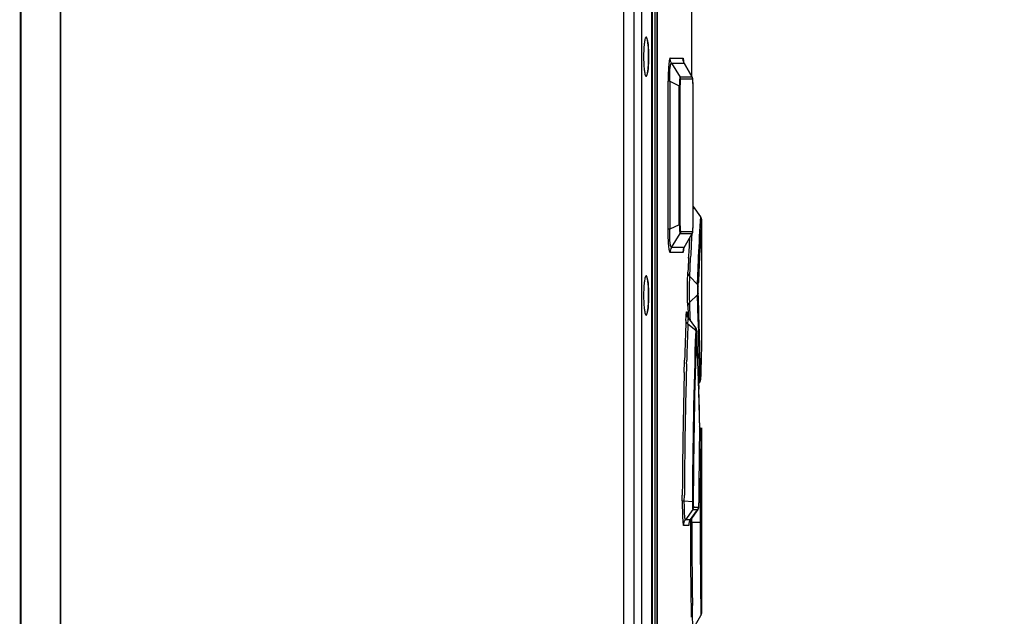
# Model space of a CAD drawing. Units: millimetres. Extents: x 0 to 1189, y 0 to 841.
# Drawn here: x 993 to 1013, y 635 to 647 of the extents above; entities that cross this region are included whole.
import ezdxf

# ---------------------------------------------------------------- set-up
doc = ezdxf.new("R2010")
doc.units = ezdxf.units.MM
doc.header["$LTSCALE"] = 65.395
doc.layers.get('0').update_dxf_attribs({"linetype": 'CONTINUOUS'})
doc.layers.add('123', color=7, linetype='CONTINUOUS')
doc.styles.get("Standard").update_dxf_attribs({"font": 'txt', "width": 0.8})
doc.dimstyles.new('DIMSTYLE_1', dxfattribs={"dimtxt": 3.5, "dimasz": 3.5, "dimexe": 1, "dimexo": 0, "dimgap": 0.875, "dimtad": 1, "dimlfac": 2.5, "dimdsep": 46, "dimtxsty": 'STANDARD', "dimblk": '_FILLED', "dimblk1": '_FILLED', "dimblk2": '_FILLED', "dimcen": 0.09, "dimclrt": 5, "dimadec": 0, "dimazin": 0, "dimtp": 0.01, "dimtm": 0.01, "dimtfac": 1, "dimtofl": 0, "dimtmove": 0, "dimatfit": 3, "dimldrblk": '_FILLED', "dimfxl": 1, "dimtolj": 1, "dimarcsym": 0})
doc.dimstyles.new('DIMSTYLE_3', dxfattribs={"dimtxt": 3.5, "dimasz": 3.5, "dimexe": 1, "dimexo": 0, "dimgap": 0.875, "dimtad": 1, "dimdec": 1, "dimlfac": 2.5, "dimdsep": 46, "dimtxsty": 'STANDARD', "dimblk": '_FILLED', "dimblk1": '_FILLED', "dimblk2": '_FILLED', "dimcen": 0.09, "dimclrt": 5, "dimadec": 0, "dimazin": 0, "dimtp": 0.01, "dimtm": 0.01, "dimtfac": 1, "dimtdec": 1, "dimtofl": 0, "dimtmove": 0, "dimatfit": 3, "dimldrblk": '_FILLED', "dimfxl": 1, "dimtolj": 1, "dimarcsym": 0})

# ---------------------------------------------------------------- blocks, each defined once
blk = doc.blocks.new('_FILLED')
at = {"color": 0, "linetype": 'BYBLOCK'}
blk.add_solid([(0, 0), (-1, 0.1429), (-1, -0.1429)], dxfattribs=at)
blk = doc.blocks.new('*D36')
at = {"color": 2, "linetype": 'CONTINUOUS'}
for p, q in [((908.913, 682.007), (1055.627, 682.007)), ((1054.627, 682.007), (1054.627, 577.986)), ((1054.627, 473.965), (1054.627, 577.986)), ((1003.852, 473.965), (1055.627, 473.965))]:
    blk.add_line(p, q, dxfattribs=at)
at = {"color": 2, "linetype": 'CONTINUOUS', "xscale": 3.5, "yscale": 3.5, "zscale": 3.5}
for p, rotation in [((1054.627, 682.007), 90), ((1054.627, 473.965), 270)]:
    blk.add_blockref('_FILLED', p, dxfattribs=dict(at, rotation=rotation))
at = {"color": 5, "linetype": 'CONTINUOUS', "insert": (1050.252, 582.201), "char_height": 3.5, "width": 8.4, "attachment_point": 2, "rotation": 90, "line_spacing_factor": 0.9}
blk.add_mtext('520', dxfattribs=at)
blk = doc.blocks.new('*D37')
at = {"color": 2, "linetype": 'CONTINUOUS'}
for p, q in [((1005.573, 658.005), (1028.853, 658.005)), ((1027.853, 658.005), (1027.853, 585.205)), ((1027.853, 512.405), (1027.853, 585.205)), ((1001.729, 512.405), (1028.853, 512.405))]:
    blk.add_line(p, q, dxfattribs=at)
at = {"color": 2, "linetype": 'CONTINUOUS', "xscale": 3.5, "yscale": 3.5, "zscale": 3.5}
for p, rotation in [((1027.853, 658.005), 90), ((1027.853, 512.405), 270)]:
    blk.add_blockref('_FILLED', p, dxfattribs=dict(at, rotation=rotation))
at = {"color": 5, "linetype": 'CONTINUOUS', "insert": (1023.478, 583.387), "char_height": 3.5, "width": 8.4, "attachment_point": 2, "rotation": 90, "line_spacing_factor": 0.9}
blk.add_mtext('364', dxfattribs=at)

msp = doc.modelspace()

# ---------------------------------------------------------------- linework, layer by layer
at = {"color": 9, "linetype": 'CONTINUOUS'}
for p, q in [((1005.573, 624.2586), (1005.573, 658.0055)), ((1005.773, 657.8055), (1005.773, 624.2586)), ((1006.137, 624.2615), (1006.137, 657.8055)), ((1006.2003, 624.2537), (1006.2003, 657.7574))]:
    msp.add_line(p, q, dxfattribs=at)
at = {"color": 7, "linetype": 'CONTINUOUS'}
for p, q in [((993.4488, 512.6244), (993.4488, 657.8055)), ((993.4519, 657.8855), (993.4519, 512.6223)), ((994.2519, 512.6223), (994.2519, 657.8855)), ((994.2551, 512.6244), (994.2551, 657.8055)), ((1005.9341, 624.2784), (1005.9341, 657.8055)), ((1006.1385, 657.8055), (1006.1385, 624.2615)), ((1006.2347, 657.3417), (1006.2347, 624.6693)), ((1006.0158, 646.5577), (1006.014, 646.5562)), ((1006.0137, 645.7752), (1006.0158, 645.7735)), ((1006.0204, 645.7818), (1006.0138, 645.7817)), ((1006.0158, 641.7577), (1006.014, 641.7562)), ((1006.0137, 640.9752), (1006.0158, 640.9735)), ((1006.0204, 640.9818), (1006.0138, 640.9817))]:
    msp.add_line(p, q, dxfattribs=at)
for points, knots in [([(1006.014, 646.5562), (1006.0031, 646.5455), (1005.9931, 646.4983), (1005.979, 646.4165), (1005.9712, 646.299), (1005.969, 646.2121), (1005.969, 646.1656)], [0, 0, 0, 0, 0.115771, 0.3393222, 0.6468696, 1, 1, 1, 1]), ([(1006.0204, 646.5593), (1006.0196, 646.5593), (1006.018, 646.559), (1006.0165, 646.5582), (1006.0158, 646.5577)], [0, 0, 0, 0, 0.4736537, 1, 1, 1, 1]), ([(1006.0251, 646.5575), (1006.0243, 646.558), (1006.0229, 646.5589), (1006.0212, 646.5592), (1006.0204, 646.5593)], [0, 0, 0, 0, 0.5285014, 1, 1, 1, 1]), ([(1006.0204, 646.5493), (1006.0232, 646.5492), (1006.03, 646.5436), (1006.0398, 646.5212), (1006.0447, 646.4994), (1006.0478, 646.4826)], [0, 0, 0, 0, 0.1143914, 0.3110621, 1, 1, 1, 1]), ([(1006.0553, 646.4468), (1006.052, 646.4723), (1006.0449, 646.508), (1006.0353, 646.5498), (1006.0251, 646.5575)], [0, 0, 0, 0, 0.6672929, 1, 1, 1, 1]), ([(1006.0478, 646.4826), (1006.0562, 646.4373), (1006.0657, 646.3314), (1006.0689, 646.2254), (1006.0689, 646.1656)], [0, 0, 0, 0, 0.4350967, 1, 1, 1, 1]), ([(1006.0701, 646.1656), (1006.0701, 646.1915), (1006.0689, 646.2853), (1006.064, 646.3793), (1006.0553, 646.4468)], [0, 0, 0, 0, 0.2759776, 1, 1, 1, 1]), ([(1005.969, 646.1656), (1005.969, 646.1191), (1005.9712, 646.0325), (1005.979, 645.9153), (1005.993, 645.8333), (1006.0029, 645.7862), (1006.0137, 645.7752)], [0, 0, 0, 0, 0.3522569, 0.6594293, 0.8832275, 1, 1, 1, 1]), ([(1006.0689, 646.1656), (1006.0689, 646.1065), (1006.0658, 646.0016), (1006.0565, 645.8968), (1006.0484, 645.8516)], [0, 0, 0, 0, 0.562828, 1, 1, 1, 1]), ([(1006.0556, 645.8867), (1006.0581, 645.9065), (1006.0673, 645.9992), (1006.0701, 646.0924), (1006.0701, 646.1656)], [0, 0, 0, 0, 0.2143629, 1, 1, 1, 1]), ([(1006.0158, 645.7735), (1006.0165, 645.773), (1006.0179, 645.7721), (1006.0196, 645.7718), (1006.0204, 645.7719)], [0, 0, 0, 0, 0.5267207, 1, 1, 1, 1]), ([(1006.0484, 645.8516), (1006.0452, 645.8341), (1006.0403, 645.8113), (1006.0302, 645.7879), (1006.0233, 645.7819), (1006.0204, 645.7818)], [0, 0, 0, 0, 0.6904044, 0.8869821, 1, 1, 1, 1]), ([(1006.0204, 645.7719), (1006.0212, 645.7719), (1006.0228, 645.7722), (1006.0243, 645.7731), (1006.025, 645.7736)], [0, 0, 0, 0, 0.4721779, 1, 1, 1, 1]), ([(1006.025, 645.7736), (1006.0355, 645.7813), (1006.0451, 645.8242), (1006.0523, 645.8606), (1006.0556, 645.8867)], [0, 0, 0, 0, 0.3315981, 1, 1, 1, 1]), ([(1006.014, 641.7562), (1006.0031, 641.7455), (1005.9931, 641.6983), (1005.979, 641.6165), (1005.9712, 641.499), (1005.969, 641.4121), (1005.969, 641.3656)], [0, 0, 0, 0, 0.115771, 0.3393222, 0.6468696, 1, 1, 1, 1]), ([(1006.0204, 641.7593), (1006.0196, 641.7593), (1006.018, 641.759), (1006.0165, 641.7582), (1006.0158, 641.7577)], [0, 0, 0, 0, 0.4736537, 1, 1, 1, 1]), ([(1006.0251, 641.7575), (1006.0243, 641.758), (1006.0229, 641.7589), (1006.0212, 641.7592), (1006.0204, 641.7593)], [0, 0, 0, 0, 0.5285014, 1, 1, 1, 1]), ([(1006.0204, 641.7493), (1006.0232, 641.7492), (1006.03, 641.7436), (1006.0398, 641.7212), (1006.0447, 641.6994), (1006.0478, 641.6826)], [0, 0, 0, 0, 0.1143914, 0.3110621, 1, 1, 1, 1]), ([(1006.0553, 641.6468), (1006.052, 641.6723), (1006.0449, 641.708), (1006.0353, 641.7498), (1006.0251, 641.7575)], [0, 0, 0, 0, 0.6672929, 1, 1, 1, 1]), ([(1006.0478, 641.6826), (1006.0562, 641.6373), (1006.0657, 641.5314), (1006.0689, 641.4254), (1006.0689, 641.3656)], [0, 0, 0, 0, 0.4350967, 1, 1, 1, 1]), ([(1006.0701, 641.3656), (1006.0701, 641.3915), (1006.0689, 641.4853), (1006.064, 641.5793), (1006.0553, 641.6468)], [0, 0, 0, 0, 0.2759776, 1, 1, 1, 1]), ([(1005.969, 641.3656), (1005.969, 641.3191), (1005.9712, 641.2325), (1005.979, 641.1153), (1005.993, 641.0333), (1006.0029, 640.9862), (1006.0137, 640.9752)], [0, 0, 0, 0, 0.3522569, 0.6594293, 0.8832275, 1, 1, 1, 1]), ([(1006.0689, 641.3656), (1006.0689, 641.3065), (1006.0658, 641.2016), (1006.0565, 641.0968), (1006.0484, 641.0516)], [0, 0, 0, 0, 0.562828, 1, 1, 1, 1]), ([(1006.0556, 641.0867), (1006.0581, 641.1065), (1006.0673, 641.1992), (1006.0701, 641.2924), (1006.0701, 641.3656)], [0, 0, 0, 0, 0.2143629, 1, 1, 1, 1]), ([(1006.0158, 640.9735), (1006.0165, 640.973), (1006.0179, 640.9721), (1006.0196, 640.9718), (1006.0204, 640.9719)], [0, 0, 0, 0, 0.5267207, 1, 1, 1, 1]), ([(1006.0484, 641.0516), (1006.0452, 641.0341), (1006.0403, 641.0113), (1006.0302, 640.9879), (1006.0233, 640.9819), (1006.0204, 640.9818)], [0, 0, 0, 0, 0.6904044, 0.8869821, 1, 1, 1, 1]), ([(1006.0204, 640.9719), (1006.0212, 640.9719), (1006.0228, 640.9722), (1006.0243, 640.9731), (1006.025, 640.9736)], [0, 0, 0, 0, 0.4721779, 1, 1, 1, 1]), ([(1006.025, 640.9736), (1006.0355, 640.9813), (1006.0451, 641.0242), (1006.0523, 641.0606), (1006.0556, 641.0867)], [0, 0, 0, 0, 0.3315981, 1, 1, 1, 1])]:
    msp.add_open_spline(points, degree=3, knots=knots, dxfattribs=at)
at = {"layer": '123', "color": 6, "linetype": 'CONTINUOUS'}
for p, q in [((1006.2456, 624.7255), (1006.2456, 657.2855)), ((1006.9319, 647.5253), (1006.9319, 645.7803)), ((1006.9455, 645.756), (1006.7872, 646.0391)), ((1006.9506, 645.7452), (1006.9456, 645.7559)), ((1006.9618, 645.638), (1006.9608, 645.6677)), ((1006.9623, 645.6035), (1006.9618, 645.638)), ((1006.9623, 642.7858), (1006.9623, 645.6035)), ((1007.1171, 642.946), (1006.9693, 643.153)), ((1007.1319, 642.8996), (1007.1319, 640.3107)), ((1006.7871, 642.3316), (1006.9455, 642.6148)), ((1006.9594, 642.6766), (1006.9607, 642.7003)), ((1006.9607, 642.7003), (1006.9617, 642.7292)), ((1006.7711, 642.2971), (1006.7706, 642.2929)), ((1007.0667, 641.5498), (1007.0682, 641.5851)), ((1007.0682, 641.5851), (1007.0683, 641.5888)), ((1007.0683, 641.5888), (1007.0698, 641.624)), ((1006.8425, 640.9845), (1006.8417, 640.9886)), ((1007.02, 640.712), (1006.8728, 640.9183)), ((1007.0604, 640.0424), (1007.0374, 640.6412)), ((1007.1308, 640.275), (1007.1282, 640.1893)), ((1007.1316, 640.3015), (1007.1308, 640.275)), ((1007.1319, 640.3109), (1007.1316, 640.3015)), ((1007.1319, 640.3103), (1007.1319, 640.3109)), ((1007.0802, 639.4405), (1007.0604, 640.0424)), ((1007.0753, 639.5899), (1007.0983, 639.6221)), ((1007.1144, 639.6976), (1007.1141, 639.6854)), ((1007.1146, 639.7041), (1007.1144, 639.6976)), ((1007.0947, 638.9266), (1007.0802, 639.4405)), ((1007.0949, 638.804), (1007.0945, 638.7785)), ((1007.1211, 638.6798), (1007.0937, 638.7269)), ((1007.1319, 638.6397), (1007.1319, 634.9708)), ((1007.0777, 637.1752), (1007.0778, 637.1946)), ((1006.9126, 636.8579), (1007.0321, 637.0253)), ((1007.06, 637.0645), (1007.0601, 637.0646)), ((1007.077, 637.1382), (1007.0777, 637.1752)), ((1006.901, 636.8397), (1006.9126, 636.8579)), ((1006.8798, 636.7803), (1006.8798, 636.7801)), ((1006.959, 634.6518), (1007.1211, 634.9307))]:
    msp.add_line(p, q, dxfattribs=at)
at = {"layer": '123', "color": 9, "linetype": 'CONTINUOUS'}
for p, q in [((1006.5039, 646.1392), (1006.7594, 646.1391)), ((1006.5305, 646.0391), (1006.6284, 646.0391)), ((1006.5305, 646.0391), (1006.7011, 645.7576)), ((1006.6284, 646.0391), (1006.7862, 646.039)), ((1006.7862, 646.039), (1006.7872, 646.0391)), ((1006.7862, 646.039), (1006.9441, 645.7576)), ((1006.9441, 645.7576), (1006.7012, 645.7576)), ((1006.7203, 645.7175), (1006.7118, 645.7175)), ((1006.8862, 645.7174), (1006.7203, 645.7175)), ((1006.9549, 645.7174), (1006.8862, 645.7174)), ((1006.9455, 645.756), (1006.9441, 645.7576)), ((1006.9456, 645.7558), (1006.9455, 645.756)), ((1006.4618, 642.6985), (1006.4618, 645.6725)), ((1006.4948, 645.6725), (1006.4618, 645.6725)), ((1006.4948, 645.6725), (1006.4948, 642.6985)), ((1006.4948, 645.6725), (1006.687, 645.5843)), ((1006.687, 642.7866), (1006.687, 645.5843)), ((1006.7002, 645.5843), (1006.687, 645.5843)), ((1006.7002, 645.5843), (1006.7002, 642.7866)), ((1006.9622, 642.7858), (1006.9622, 645.585)), ((1006.9622, 645.585), (1006.9623, 645.585)), ((1006.9624, 643.0499), (1006.9692, 643.1531)), ((1007.1121, 642.8601), (1007.1171, 642.946)), ((1006.687, 642.7866), (1006.4948, 642.6985)), ((1006.7002, 642.7866), (1006.687, 642.7866)), ((1006.9622, 642.7858), (1006.9623, 642.7858)), ((1006.4948, 642.6985), (1006.4618, 642.6985)), ((1006.5305, 642.3318), (1006.7011, 642.6133)), ((1006.7011, 642.6133), (1006.9442, 642.6133)), ((1006.7118, 642.6535), (1006.8852, 642.6534)), ((1006.7862, 642.3318), (1006.9441, 642.6132)), ((1006.8852, 642.6534), (1006.9549, 642.6534)), ((1006.9367, 642.5964), (1006.9368, 642.6)), ((1006.9441, 642.6132), (1006.9455, 642.6148)), ((1006.9455, 642.6148), (1006.9456, 642.6149)), ((1006.7594, 642.2317), (1006.5038, 642.2318)), ((1006.7706, 642.3318), (1006.5305, 642.3318)), ((1006.7862, 642.3318), (1006.7706, 642.3318)), ((1006.7871, 642.3316), (1006.7862, 642.3318)), ((1006.8713, 642.1157), (1006.8723, 642.1371)), ((1006.8973, 641.7481), (1006.9137, 642.1139)), ((1006.9137, 642.1139), (1006.9146, 642.1346)), ((1006.8973, 641.7481), (1007.0511, 641.5856)), ((1006.8962, 641.2294), (1007.0508, 641.3771)), ((1006.8571, 641.1482), (1006.8628, 640.9893)), ((1006.8984, 641.1734), (1006.8964, 641.2295)), ((1006.9071, 640.9196), (1006.8984, 641.1734)), ((1006.8628, 640.9893), (1006.8648, 640.9313)), ((1007.0156, 640.6592), (1006.8586, 640.7908)), ((1006.9088, 640.8685), (1006.9071, 640.9196)), ((1007.0235, 640.6712), (1007.0014, 640.6939)), ((1007.0374, 640.6412), (1007.0374, 640.6379)), ((1007.0716, 640.7133), (1007.0736, 640.6422)), ((1006.7859, 639.8168), (1006.7921, 640.0395)), ((1006.7921, 640.0395), (1006.7928, 640.0648)), ((1006.8322, 639.9907), (1006.8344, 640.0661)), ((1007.0736, 639.6412), (1007.0966, 639.6635)), ((1007.074, 639.6377), (1007.0789, 639.4835)), ((1007.0744, 639.6177), (1007.0995, 639.647)), ((1007.1141, 639.6833), (1007.1141, 639.6854)), ((1007.0947, 638.9266), (1007.0947, 638.9245)), ((1007.1206, 638.6453), (1007.1195, 638.5788)), ((1007.1203, 638.6271), (1007.1211, 638.6798)), ((1007.1211, 638.6798), (1007.1206, 638.6453)), ((1006.7462, 637.2363), (1006.7467, 637.3529)), ((1006.7875, 637.2288), (1006.788, 637.3531)), ((1006.9504, 637.2147), (1006.7875, 637.2288)), ((1007.0778, 637.1949), (1007.0778, 637.1946)), ((1007.1063, 637.2383), (1007.1062, 637.1958)), ((1007.1176, 637.1952), (1007.1177, 637.2161)), ((1006.9571, 637.0645), (1006.8091, 636.8575)), ((1007.06, 637.0645), (1006.912, 636.8574)), ((1006.9571, 637.0645), (1007.0599, 637.0644)), ((1006.972, 637.1111), (1007.0749, 637.1111)), ((1007.0599, 637.0645), (1007.0601, 637.0646)), ((1006.912, 636.8575), (1006.8091, 636.8575)), ((1006.9093, 636.858), (1006.9092, 636.8053)), ((1006.9092, 636.8053), (1007.1169, 636.8053)), ((1006.9092, 636.8053), (1006.9093, 636.7804)), ((1006.9126, 636.8579), (1006.912, 636.8575)), ((1006.9377, 636.858), (1006.9377, 636.8936)), ((1006.9377, 636.8053), (1006.9377, 636.858)), ((1006.9377, 636.8004), (1006.9377, 636.8053)), ((1006.8748, 636.7412), (1006.7719, 636.7413)), ((1006.8805, 636.7787), (1006.8789, 636.7598)), ((1006.9217, 635.1335), (1006.9222, 635.1009)), ((1006.9222, 635.1009), (1006.9239, 634.9956)), ((1006.9515, 635.0743), (1006.9505, 635.1323)), ((1006.9527, 634.9964), (1006.9515, 635.0743)), ((1006.9239, 634.9956), (1006.9255, 634.8977)), ((1006.959, 634.6519), (1006.9527, 634.9964)), ((1007.1203, 634.9795), (1007.1211, 634.9307))]:
    msp.add_line(p, q, dxfattribs=at)
at = {"layer": '123', "color": 6, "linetype": 'CONTINUOUS'}
for points in [[(1006.7872, 646.039), (1006.7784, 646.057), (1006.7711, 646.0781), (1006.7698, 646.0834)], [(1006.9608, 645.6677), (1006.9595, 645.6921), (1006.9579, 645.7114), (1006.9557, 645.7271), (1006.9506, 645.7452)], [(1007.1319, 642.8996), (1007.1319, 642.9025), (1007.1316, 642.9069), (1007.131, 642.9114), (1007.1302, 642.916), (1007.1291, 642.9207), (1007.1276, 642.9254), (1007.1259, 642.9301), (1007.1238, 642.9347), (1007.1213, 642.9393), (1007.1185, 642.9439), (1007.1171, 642.946)], [(1006.9617, 642.7292), (1006.9622, 642.7631), (1006.9623, 642.7858)], [(1006.9456, 642.6148), (1006.9501, 642.6243), (1006.9554, 642.6424), (1006.9577, 642.6579), (1006.9594, 642.6766)], [(1006.7706, 642.2929), (1006.7699, 642.2877), (1006.7708, 642.2915), (1006.7773, 642.3111), (1006.7872, 642.3317)], [(1006.8417, 640.9886), (1006.8416, 640.9888), (1006.8425, 640.9811), (1006.844, 640.9639), (1006.8455, 640.939)], [(1006.8726, 640.9183), (1006.8606, 640.9374), (1006.8479, 640.9657), (1006.8425, 640.9845)], [(1007.031, 640.6902), (1007.0222, 640.7087), (1007.02, 640.712)], [(1007.0359, 640.665), (1007.0345, 640.676), (1007.031, 640.6902)], [(1007.0374, 640.6412), (1007.0369, 640.6517), (1007.0359, 640.665)], [(1007.0983, 639.6221), (1007.1054, 639.6341), (1007.1107, 639.6487), (1007.1128, 639.6603), (1007.1135, 639.6674), (1007.1138, 639.6741), (1007.1141, 639.6823), (1007.1141, 639.6833)], [(1007.1319, 638.6397), (1007.1319, 638.6427), (1007.1315, 638.6475), (1007.1309, 638.6525), (1007.1299, 638.6576), (1007.1285, 638.6629), (1007.1267, 638.6681), (1007.1245, 638.6734), (1007.1218, 638.6787), (1007.1211, 638.6798)], [(1007.0601, 637.0646), (1007.0676, 637.0774), (1007.0729, 637.0925)], [(1007.0729, 637.0925), (1007.075, 637.1041), (1007.0759, 637.1134), (1007.0765, 637.1243), (1007.077, 637.1382)], [(1006.8798, 636.7801), (1006.8816, 636.7898), (1006.8882, 636.8117), (1006.901, 636.8397)], [(1007.1211, 634.9307), (1007.1236, 634.9353), (1007.1267, 634.9424), (1007.129, 634.9493), (1007.1305, 634.956), (1007.1315, 634.9622), (1007.1319, 634.9677), (1007.1319, 634.9708)]]:
    msp.add_lwpolyline(points, dxfattribs=at)
for centre, radius, start, end in [((1125.0283, 636.5232), 118.0686, 176.904182, 177.523945), ((1121.6494, 636.7353), 114.5733, 178.272439, 178.515154), ((1121.0252, 636.7868), 113.9481, 178.998483, 179.794822), ((1004.9409, 638.872), 2.1544, 0.39649, 1.39773), ((1004.2513, 638.8526), 2.844, 359.02084, 359.82175), ((1003.5355, 638.8579), 3.5599, 359.77215, 0.46665)]:
    msp.add_arc(centre, radius, start, end, dxfattribs=at)
at = {"layer": '123', "color": 9, "linetype": 'CONTINUOUS'}
for centre, radius, start, end in [((1078.0659, 638.967), 71.2217, 177.078947, 177.450864), ((1119.6483, 636.7485), 112.9047, 177.067224, 177.264396), ((1005.491, 642.4129), 1.2867, 354.47525, 355.85761), ((1111.1132, 637.1555), 104.3598, 177.275711, 177.428586), ((894.7439, 637.506), 112.3735, 1.635521, 1.974082), ((894.804, 637.5724), 112.328, 1.566246, 1.957683), ((1005.6301, 640.8896), 1.2167, 3.997, 4.49082), ((1118.9274, 636.8032), 112.182, 177.926273, 178.333948), ((1113.4298, 636.8634), 106.6435, 177.889488, 178.279046), ((1119.313, 636.8002), 112.3636, 178.031896, 179.788632), ((1119.4287, 636.7979), 112.4625, 178.047083, 179.789214), ((894.8186, 636.0285), 112.3134, 1.841532, 2.352118), ((895.0093, 637.5136), 112.108, 1.098873, 1.599155), ((895.0391, 637.5788), 112.0928, 1.082375, 1.566252), ((1091.6891, 637.538), 84.8924, 178.344405, 178.460124), ((1118.5876, 636.8073), 111.8422, 178.45808, 179.384128), ((1126.1695, 636.6329), 119.3846, 178.47056, 179.338827), ((1007.0528, 639.6872), 0.0616, 319.20663, 332.52315), ((895.1174, 636.0382), 112.0145, 1.476521, 1.76257), ((1119.2546, 636.8072), 112.1491, 179.094887, 179.77976), ((1117.7624, 636.8093), 111.0171, 179.380569, 179.719444), ((1103.4854, 636.9708), 96.6981, 179.383951, 179.773488), ((1119.6224, 636.8021), 112.5169, 179.79954, 179.998364), ((1119.624, 636.8022), 112.5071, 179.79983, 179.998412), ((1007.0746, 636.7413), 0.1998, 163.66042, 168.69633), ((1007.0748, 636.7412), 0.2, 153.08326, 163.65984), ((1007.0753, 636.741), 0.2005, 144.50558, 153.08579), ((1116.0443, 636.8084), 109.1066, 180.004202, 180.880218), ((1119.9203, 636.8051), 112.8148, 179.999878, 180.927193), ((1119.3588, 636.8057), 112.2419, 180.000217, 180.936696), ((1007.0756, 636.7412), 0.2008, 168.70785, 179.9771), ((1118.9851, 636.8053), 112.0759, 180.012746, 180.854692)]:
    msp.add_arc(centre, radius, start, end, dxfattribs=at)
for points, knots in [([(1006.5039, 646.1392), (1006.4999, 646.1392), (1006.4925, 646.1241), (1006.4868, 646.1), (1006.4795, 646.0561), (1006.471, 645.9727), (1006.4637, 645.8425), (1006.4618, 645.7323), (1006.4618, 645.6725)], [0, 0, 0, 0, 0.025187, 0.0830799, 0.1751087, 0.2985037, 0.6201697, 1, 1, 1, 1]), ([(1006.7594, 646.1391), (1006.7612, 646.1391), (1006.7642, 646.132), (1006.7685, 646.113), (1006.7708, 646.0918), (1006.7722, 646.076)], [0, 0, 0, 0, 0.0809447, 0.2721534, 1, 1, 1, 1]), ([(1006.4948, 645.6725), (1006.4931, 645.7208), (1006.4929, 645.8108), (1006.4965, 645.913), (1006.506, 645.9835), (1006.5098, 646.0119), (1006.5227, 646.0434), (1006.5305, 646.0391)], [0, 0, 0, 0, 0.3875671, 0.7157414, 0.8388324, 0.9282153, 1, 1, 1, 1]), ([(1006.7011, 645.7576), (1006.6971, 645.7539), (1006.698, 645.7329), (1006.6914, 645.699), (1006.6896, 645.6454), (1006.6876, 645.6059), (1006.687, 645.5843)], [0, 0, 0, 0, 0.0945369, 0.3136438, 0.6287474, 1, 1, 1, 1]), ([(1006.7118, 645.7175), (1006.7082, 645.7165), (1006.7068, 645.6989), (1006.7024, 645.675), (1006.7009, 645.632), (1006.7002, 645.6013), (1006.7002, 645.5843)], [0, 0, 0, 0, 0.0829653, 0.3008567, 0.6215433, 1, 1, 1, 1]), ([(1006.9601, 645.6783), (1006.9595, 645.688), (1006.9568, 645.6986), (1006.9581, 645.7161), (1006.9549, 645.7174)], [0, 0, 0, 0, 0.7326862, 1, 1, 1, 1]), ([(1006.9622, 645.585), (1006.9622, 645.5936), (1006.962, 645.6247), (1006.9613, 645.6558), (1006.9601, 645.6783)], [0, 0, 0, 0, 0.275404, 1, 1, 1, 1]), ([(1006.687, 642.7866), (1006.6876, 642.7651), (1006.6896, 642.7255), (1006.6914, 642.672), (1006.6978, 642.6377), (1006.6973, 642.6172), (1006.7011, 642.6133)], [0, 0, 0, 0, 0.3715739, 0.6872383, 0.9056673, 1, 1, 1, 1]), ([(1006.7002, 642.7866), (1006.7002, 642.7697), (1006.7009, 642.7389), (1006.7024, 642.6957), (1006.7069, 642.6724), (1006.7081, 642.6541), (1006.7118, 642.6535)], [0, 0, 0, 0, 0.378535, 0.6997761, 0.9171652, 1, 1, 1, 1]), ([(1006.9601, 642.6925), (1006.9605, 642.6992), (1006.9618, 642.7302), (1006.9622, 642.7614), (1006.9622, 642.7858)], [0, 0, 0, 0, 0.2145633, 1, 1, 1, 1]), ([(1007.0511, 641.5856), (1007.0573, 641.7364), (1007.0753, 642.1613), (1007.0963, 642.5861), (1007.1121, 642.8601)], [0, 0, 0, 0, 0.3548163, 1, 1, 1, 1]), ([(1006.5038, 642.2318), (1006.4998, 642.2318), (1006.4925, 642.2469), (1006.4868, 642.2711), (1006.4795, 642.315), (1006.4709, 642.3983), (1006.4637, 642.5285), (1006.4618, 642.6387), (1006.4618, 642.6985)], [0, 0, 0, 0, 0.025274, 0.0833193, 0.1754179, 0.2987838, 0.6203262, 1, 1, 1, 1]), ([(1006.5305, 642.3319), (1006.5226, 642.3276), (1006.5098, 642.3589), (1006.506, 642.3874), (1006.4965, 642.4578), (1006.4929, 642.5601), (1006.493, 642.6502), (1006.4948, 642.6985)], [0, 0, 0, 0, 0.0717932, 0.160993, 0.2840011, 0.6123939, 1, 1, 1, 1]), ([(1006.9549, 642.6534), (1006.9581, 642.6547), (1006.9568, 642.6722), (1006.9596, 642.6828), (1006.9601, 642.6925)], [0, 0, 0, 0, 0.2672232, 1, 1, 1, 1]), ([(1006.7673, 642.254), (1006.7664, 642.2484), (1006.765, 642.2421), (1006.7617, 642.2317), (1006.7594, 642.2317)], [0, 0, 0, 0, 0.7130735, 1, 1, 1, 1]), ([(1006.7717, 642.289), (1006.7714, 642.2856), (1006.7702, 642.2739), (1006.7687, 642.2622), (1006.7673, 642.254)], [0, 0, 0, 0, 0.290617, 1, 1, 1, 1]), ([(1006.8571, 641.1482), (1006.8528, 641.2657), (1006.8511, 641.4956), (1006.8533, 641.7255), (1006.8585, 641.8376)], [0, 0, 0, 0, 0.5118701, 1, 1, 1, 1]), ([(1006.8973, 641.7481), (1006.8914, 641.7545), (1006.8708, 641.7802), (1006.8592, 641.8134), (1006.8585, 641.8376)], [0, 0, 0, 0, 0.2643943, 1, 1, 1, 1]), ([(1006.8962, 641.2293), (1006.8926, 641.3177), (1006.8913, 641.4907), (1006.8931, 641.6638), (1006.8973, 641.7481)], [0, 0, 0, 0, 0.511629, 1, 1, 1, 1]), ([(1007.05, 641.5458), (1007.0493, 641.5019), (1007.0492, 641.4456), (1007.0503, 641.3894), (1007.0508, 641.3771)], [0, 0, 0, 0, 0.7811749, 1, 1, 1, 1]), ([(1007.0511, 641.5856), (1007.051, 641.5827), (1007.0505, 641.5694), (1007.0502, 641.5562), (1007.05, 641.5458)], [0, 0, 0, 0, 0.2182172, 1, 1, 1, 1]), ([(1007.0664, 641.4096), (1007.066, 641.4205), (1007.0652, 641.4673), (1007.0652, 641.514), (1007.0667, 641.5498)], [0, 0, 0, 0, 0.2340717, 1, 1, 1, 1]), ([(1006.8962, 641.2293), (1006.8904, 641.2236), (1006.8704, 641.2008), (1006.8579, 641.1704), (1006.8571, 641.1482)], [0, 0, 0, 0, 0.2681225, 1, 1, 1, 1]), ([(1006.8229, 640.9478), (1006.8233, 640.9538), (1006.8246, 640.974), (1006.8262, 640.9942), (1006.8279, 641.0083)], [0, 0, 0, 0, 0.2990566, 1, 1, 1, 1]), ([(1006.8279, 641.0083), (1006.8285, 641.0128), (1006.8294, 641.0209), (1006.8315, 641.0283), (1006.8326, 641.0356), (1006.8374, 641.0338), (1006.8376, 641.027), (1006.8416, 641.0114), (1006.8422, 640.9962), (1006.8431, 640.9849)], [0, 0, 0, 0, 0.1718126, 0.2863619, 0.3442314, 0.3701986, 0.4424472, 0.5719013, 1, 1, 1, 1]), ([(1006.8189, 640.8626), (1006.8192, 640.8704), (1006.8203, 640.8989), (1006.8216, 640.9273), (1006.8229, 640.9478)], [0, 0, 0, 0, 0.2766141, 1, 1, 1, 1]), ([(1006.8586, 640.7908), (1006.8528, 640.7958), (1006.8333, 640.8154), (1006.82, 640.8425), (1006.8189, 640.8626)], [0, 0, 0, 0, 0.2756014, 1, 1, 1, 1]), ([(1006.8586, 640.7908), (1006.8594, 640.8099), (1006.8598, 640.8414), (1006.8665, 640.8871), (1006.864, 640.9032), (1006.8715, 640.92), (1006.8727, 640.9183)], [0, 0, 0, 0, 0.4432861, 0.7656552, 0.9530264, 1, 1, 1, 1]), ([(1006.8728, 640.9183), (1006.8755, 640.9144), (1006.8767, 640.8987), (1006.8786, 640.8844), (1006.8793, 640.8744)], [0, 0, 0, 0, 0.319577, 1, 1, 1, 1]), ([(1007.02, 640.712), (1007.0174, 640.7153), (1007.0181, 640.6787), (1007.016, 640.6727), (1007.0156, 640.6592)], [0, 0, 0, 0, 0.2367094, 1, 1, 1, 1]), ([(1007.0239, 640.6503), (1007.0227, 640.6519), (1007.0201, 640.655), (1007.0172, 640.6579), (1007.0156, 640.6592)], [0, 0, 0, 0, 0.4899326, 1, 1, 1, 1]), ([(1007.0214, 640.7044), (1007.0212, 640.7061), (1007.0208, 640.7086), (1007.0205, 640.7113), (1007.02, 640.712)], [0, 0, 0, 0, 0.6767221, 1, 1, 1, 1]), ([(1007.0234, 640.6713), (1007.0232, 640.6748), (1007.0228, 640.6858), (1007.0222, 640.6969), (1007.0214, 640.7044)], [0, 0, 0, 0, 0.3137225, 1, 1, 1, 1]), ([(1007.0315, 640.6305), (1007.0319, 640.6422), (1007.0337, 640.6863), (1007.037, 640.6472), (1007.0374, 640.6379)], [0, 0, 0, 0, 0.5592843, 1, 1, 1, 1]), ([(1007.0966, 639.6635), (1007.0967, 639.6531), (1007.0994, 639.6483), (1007.0961, 639.6195), (1007.0983, 639.6221)], [0, 0, 0, 0, 0.7533563, 1, 1, 1, 1]), ([(1007.0983, 639.6221), (1007.0996, 639.6239), (1007.0977, 639.6331), (1007.0993, 639.6409), (1007.0995, 639.647)], [0, 0, 0, 0, 0.268907, 1, 1, 1, 1]), ([(1007.1141, 639.6854), (1007.114, 639.6799), (1007.1124, 639.6545), (1007.1121, 639.6871), (1007.1119, 639.6962)], [0, 0, 0, 0, 0.3761839, 1, 1, 1, 1]), ([(1007.1177, 637.2161), (1007.1184, 637.4052), (1007.1195, 637.6907), (1007.1328, 638.9252), (1007.1319, 638.6397)], [0, 0, 0, 0, 0.3982917, 1, 1, 1, 1]), ([(1006.7462, 637.2363), (1006.746, 637.174), (1006.7466, 637.0831), (1006.7497, 636.9672), (1006.7528, 636.8924), (1006.7568, 636.8322), (1006.7605, 636.7835), (1006.7656, 636.7601), (1006.7683, 636.7413), (1006.7719, 636.7413)], [0, 0, 0, 0, 0.3760095, 0.5481581, 0.7002268, 0.8255243, 0.9193485, 0.9779715, 1, 1, 1, 1]), ([(1006.7875, 637.2288), (1006.7778, 637.2297), (1006.765, 637.2323), (1006.749, 637.233), (1006.7462, 637.2363)], [0, 0, 0, 0, 0.6891708, 1, 1, 1, 1]), ([(1006.8091, 636.8575), (1006.8065, 636.8571), (1006.8029, 636.8711), (1006.7999, 636.8881), (1006.7963, 636.9246), (1006.7917, 636.9908), (1006.7879, 637.0946), (1006.7872, 637.1818), (1006.7875, 637.2288)], [0, 0, 0, 0, 0.021233, 0.0789368, 0.1724769, 0.2976668, 0.6223469, 1, 1, 1, 1]), ([(1006.9505, 637.2147), (1006.9503, 637.1959), (1006.9505, 637.1609), (1006.9517, 637.1192), (1006.9532, 637.0924), (1006.954, 637.0776), (1006.9556, 637.0703), (1006.956, 637.0646), (1006.9572, 637.0645)], [0, 0, 0, 0, 0.3750387, 0.6980425, 0.8237542, 0.9184439, 0.9775441, 1, 1, 1, 1]), ([(1006.9504, 637.2147), (1006.9526, 637.2145), (1006.9579, 637.2135), (1006.9648, 637.2143), (1006.967, 637.2117)], [0, 0, 0, 0, 0.3910231, 1, 1, 1, 1]), ([(1006.967, 637.2117), (1006.9669, 637.199), (1006.9675, 637.1761), (1006.967, 637.1428), (1006.9711, 637.1267), (1006.9693, 637.1112), (1006.972, 637.1111)], [0, 0, 0, 0, 0.3760478, 0.7000447, 0.9199812, 1, 1, 1, 1]), ([(1007.0749, 637.1111), (1007.0761, 637.1129), (1007.0756, 637.1216), (1007.0785, 637.1486), (1007.0777, 637.1749), (1007.0778, 637.1949)], [0, 0, 0, 0, 0.0780241, 0.2871039, 1, 1, 1, 1]), ([(1006.8789, 636.7598), (1006.8784, 636.7551), (1006.8772, 636.751), (1006.8764, 636.7409), (1006.8748, 636.7412)], [0, 0, 0, 0, 0.7389931, 1, 1, 1, 1])]:
    msp.add_open_spline(points, degree=3, knots=knots, dxfattribs=at)
for points in [[(1006.5305, 646.039), (1006.5133, 646.0689), (1006.5038, 646.1045), (1006.5038, 646.139)], [(1006.7626, 646.1043), (1006.7605, 646.1157), (1006.7595, 646.1274), (1006.7595, 646.139)], [(1006.7862, 646.039), (1006.7746, 646.0591), (1006.7666, 646.0815), (1006.7626, 646.1043)], [(1006.7118, 645.7176), (1006.7118, 645.7315), (1006.708, 645.7457), (1006.7011, 645.7577)], [(1006.9548, 645.7175), (1006.9548, 645.7313), (1006.951, 645.7456), (1006.9441, 645.7576)], [(1006.7118, 642.6534), (1006.7118, 642.6396), (1006.708, 642.6253), (1006.7011, 642.6133)], [(1006.9548, 642.6532), (1006.9548, 642.6394), (1006.951, 642.6251), (1006.9441, 642.6132)], [(1006.5305, 642.3319), (1006.5133, 642.3019), (1006.5038, 642.2663), (1006.5038, 642.2318)], [(1006.7626, 642.2666), (1006.7606, 642.2551), (1006.7595, 642.2435), (1006.7595, 642.2318)], [(1006.7862, 642.3318), (1006.7747, 642.3118), (1006.7667, 642.2894), (1006.7626, 642.2666)], [(1007.0511, 641.5856), (1007.06, 641.5761), (1007.0663, 641.5628), (1007.0667, 641.5498)], [(1007.0664, 641.4096), (1007.066, 641.3976), (1007.0594, 641.3855), (1007.0508, 641.3771)], [(1007.0234, 640.6713), (1007.0292, 640.6654), (1007.0339, 640.6578), (1007.036, 640.6497)], [(1007.0315, 640.6305), (1007.0312, 640.6375), (1007.0281, 640.6446), (1007.0239, 640.6503)], [(1007.1048, 639.6736), (1007.1025, 639.67), (1007.0997, 639.6666), (1007.0966, 639.6636)], [(1007.1119, 639.6962), (1007.1117, 639.6883), (1007.109, 639.6803), (1007.1048, 639.6736)], [(1006.972, 637.1111), (1006.9721, 637.0948), (1006.9666, 637.0778), (1006.9572, 637.0645)], [(1007.0748, 637.111), (1007.0748, 637.0947), (1007.0694, 637.0777), (1007.0599, 637.0644)], [(1006.7719, 636.7413), (1006.7719, 636.782), (1006.7855, 636.8244), (1006.8091, 636.8575)]]:
    msp.add_open_spline(points, degree=3, dxfattribs=at)

# ---------------------------------------------------------------- dimensions: what is measured, and where the dimension line sits
at = {"color": 2, "linetype": 'CONTINUOUS'}
for base, p1, p2, dimstyle, picture, middle in [((1054.6268, 682.0068), (1003.8519, 473.9655), (908.9129, 682.0068), 'DIMSTYLE_3', '*D36', (1054.6268, 582.2012)), ((1027.853, 658.0055), (1001.7291, 512.4055), (1005.573, 658.0055), 'DIMSTYLE_1', '*D37', (1027.853, 583.4742))]:
    dim = msp.add_linear_dim(base=base, p1=p1, p2=p2, angle=90, dimstyle=dimstyle, dxfattribs=at)
    dim.commit()
    dim.dimension.update_dxf_attribs({"geometry": picture, "text_midpoint": middle, "dimtype": 160})

doc.saveas('drawing.dxf')
